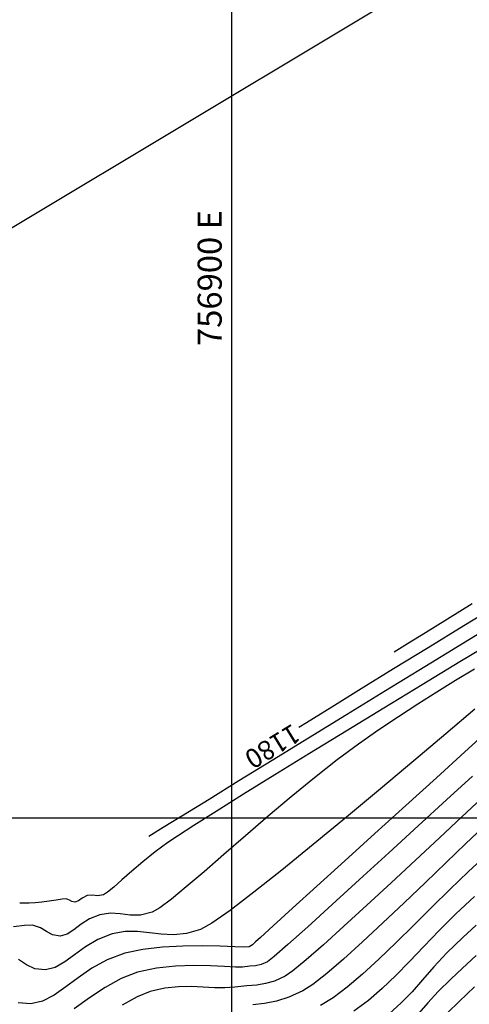
# Model space of a CAD drawing. Units: feet. Extents: x 755530 to 757312, y 8560349 to 8561489.
# Drawn here: x 756234 to 756257, y 8560717 to 8560768 of the extents above; entities that cross this region are included whole.
import ezdxf

# ---------------------------------------------------------------- set-up
doc = ezdxf.new("R2010")
doc.units = ezdxf.units.FT
doc.header["$LTSCALE"] = 12.7
doc.header["$MEASUREMENT"] = 0
for name, color, linetype in [('CONT-MJR', 48, 'Continuous'), ('CONT-MNR', 33, 'Continuous'), ('COORD_LIN', 8, 'Continuous'), ('COORD_TXT', 7, 'Continuous')]:
    doc.layers.add(name, color=color, linetype=linetype)
doc.styles.add('L60', font='simplex', dxfattribs={"height": 5})

msp = doc.modelspace()

# ---------------------------------------------------------------- linework, layer by layer
msp.add_lwpolyline([(756604.433, 8560835.218), (756256.568, 8560626.637), (756192.738, 8560733.091), (756540.602, 8560941.673)], close=True)
at = {"layer": 'CONT-MJR'}
for p, q in [((756258.982, 8560738.044, 1180), (756257.11, 8560736.896, 1180)), ((756257.11, 8560736.896, 1180), (756255.254, 8560735.756, 1180)), ((756255.254, 8560735.756, 1180), (756253.463, 8560734.652, 1180)), ((756253.463, 8560734.652, 1180), (756251.783, 8560733.615, 1180)), ((756251.783, 8560733.615, 1180), (756250.26, 8560732.675, 1180)), ((756250.26, 8560732.675, 1180), (756248.942, 8560731.862, 1180)), ((756248.942, 8560731.862, 1180), (756248.529, 8560731.608, 1180)), ((756258.487, 8560731.544, 1185), (756257.173, 8560730.351, 1185)), ((756257.173, 8560730.351, 1185), (756255.688, 8560729.002, 1185)), ((756255.688, 8560729.002, 1185), (756254.103, 8560727.563, 1185)), ((756254.103, 8560727.563, 1185), (756252.49, 8560726.099, 1185)), ((756252.49, 8560726.099, 1185), (756250.922, 8560724.675, 1185)), ((756250.922, 8560724.675, 1185), (756249.471, 8560723.358, 1185)), ((756249.471, 8560723.358, 1185), (756248.21, 8560722.213, 1185)), ((756257.662, 8560722.829, 1190), (756256.697, 8560721.924, 1190)), ((756248.21, 8560722.213, 1185), (756247.21, 8560721.306, 1185)), ((756256.697, 8560721.924, 1190), (756255.828, 8560721.056, 1190)), ((756247.21, 8560721.306, 1185), (756246.544, 8560720.702, 1185)), ((756255.828, 8560721.056, 1190), (756255.033, 8560720.228, 1190)), ((756246.131, 8560720.314, 1185), (756245.959, 8560720.203, 1185)), ((756246.284, 8560720.468, 1185), (756246.131, 8560720.314, 1185)), ((756246.544, 8560720.702, 1185), (756246.284, 8560720.468, 1185)), ((756239.496, 8560719.885, 1185), (756238.573, 8560719.54, 1185)), ((756240.431, 8560720.081, 1185), (756239.496, 8560719.885, 1185)), ((756241.459, 8560720.197, 1185), (756240.431, 8560720.081, 1185)), ((756242.515, 8560720.252, 1185), (756241.459, 8560720.197, 1185)), ((756243.534, 8560720.262, 1185), (756242.515, 8560720.252, 1185)), ((756244.452, 8560720.244, 1185), (756243.534, 8560720.262, 1185)), ((756245.205, 8560720.217, 1185), (756244.452, 8560720.244, 1185)), ((756245.728, 8560720.197, 1185), (756245.205, 8560720.217, 1185)), ((756245.959, 8560720.203, 1185), (756245.728, 8560720.197, 1185)), ((756255.033, 8560720.228, 1190), (756254.291, 8560719.446, 1190)), ((756238.573, 8560719.54, 1185), (756237.772, 8560719.097, 1185)), ((756254.291, 8560719.446, 1190), (756253.578, 8560718.714, 1190)), ((756237.772, 8560719.097, 1185), (756237.065, 8560718.607, 1185)), ((756237.065, 8560718.607, 1185), (756236.422, 8560718.124, 1185)), ((756253.578, 8560718.714, 1190), (756252.872, 8560718.039, 1190)), ((756236.422, 8560718.124, 1185), (756235.818, 8560717.701, 1185)), ((756252.872, 8560718.039, 1190), (756252.152, 8560717.425, 1190)), ((756234.608, 8560717.253, 1185), (756233.951, 8560717.307, 1185)), ((756235.222, 8560717.393, 1185), (756234.608, 8560717.253, 1185)), ((756235.818, 8560717.701, 1185), (756235.222, 8560717.393, 1185)), ((756252.152, 8560717.425, 1190), (756251.394, 8560716.876, 1190))]:
    msp.add_line(p, q, dxfattribs=at)
at = {"layer": 'CONT-MNR'}
for p, q in [((756257.552, 8560738.034, 1179), (756256.261, 8560737.235, 1179)), ((756256.261, 8560737.235, 1179), (756255.125, 8560736.534, 1179)), ((756259.049, 8560737.186, 1181), (756257.102, 8560736.002, 1181)), ((756255.125, 8560736.534, 1179), (756254.187, 8560735.955, 1179)), ((756258.793, 8560736.146, 1182), (756256.91, 8560735.016, 1182)), ((756254.187, 8560735.955, 1179), (756253.484, 8560735.525, 1179)), ((756257.102, 8560736.002, 1181), (756255.084, 8560734.77, 1181)), ((756255.084, 8560734.77, 1181), (756253.04, 8560733.518, 1181)), ((756256.91, 8560735.016, 1182), (756254.95, 8560733.832, 1182)), ((756257.664, 8560734.636, 1183), (756256.683, 8560734.05, 1183)), ((756254.95, 8560733.832, 1182), (756252.961, 8560732.623, 1182)), ((756256.683, 8560734.05, 1183), (756255.705, 8560733.45, 1183)), ((756253.04, 8560733.518, 1181), (756251.009, 8560732.271, 1181)), ((756255.705, 8560733.45, 1183), (756254.721, 8560732.827, 1183)), ((756252.961, 8560732.623, 1182), (756250.99, 8560731.42, 1182)), ((756254.721, 8560732.827, 1183), (756253.722, 8560732.174, 1183)), ((756257.676, 8560732.562, 1184), (756256.175, 8560731.284, 1184)), ((756251.009, 8560732.271, 1181), (756249.036, 8560731.057, 1181)), ((756253.722, 8560732.174, 1183), (756252.698, 8560731.484, 1183)), ((756249.036, 8560731.057, 1181), (756247.16, 8560729.903, 1181)), ((756250.99, 8560731.42, 1182), (756249.085, 8560730.252, 1182)), ((756252.698, 8560731.484, 1183), (756251.641, 8560730.749, 1183)), ((756256.175, 8560731.284, 1184), (756254.521, 8560729.885, 1184)), ((756251.641, 8560730.749, 1183), (756250.525, 8560729.926, 1183)), ((756249.085, 8560730.252, 1182), (756247.294, 8560729.148, 1182)), ((756247.16, 8560729.903, 1181), (756245.426, 8560728.834, 1181)), ((756250.525, 8560729.926, 1183), (756249.35, 8560729.003, 1183)), ((756254.521, 8560729.885, 1184), (756252.779, 8560728.42, 1184)), ((756247.294, 8560729.148, 1182), (756245.665, 8560728.138, 1182)), ((756249.35, 8560729.003, 1183), (756248.146, 8560728.014, 1183)), ((756257.56, 8560729.084, 1186), (756256.217, 8560727.849, 1186)), ((756245.426, 8560728.834, 1181), (756243.873, 8560727.877, 1181)), ((756245.665, 8560728.138, 1182), (756244.246, 8560727.253, 1182)), ((756248.146, 8560728.014, 1183), (756246.941, 8560726.995, 1183)), ((756252.779, 8560728.42, 1184), (756251.012, 8560726.947, 1184)), ((756243.873, 8560727.877, 1181), (756242.546, 8560727.06, 1181)), ((756256.217, 8560727.849, 1186), (756254.743, 8560726.495, 1186)), ((756258.032, 8560727.919, 1187), (756257.008, 8560726.963, 1187)), ((756242.546, 8560727.06, 1181), (756241.485, 8560726.408, 1181)), ((756244.246, 8560727.253, 1182), (756243.083, 8560726.521, 1182)), ((756246.941, 8560726.995, 1183), (756245.764, 8560725.982, 1183)), ((756251.012, 8560726.947, 1184), (756249.284, 8560725.523, 1184)), ((756257.008, 8560726.963, 1187), (756255.85, 8560725.879, 1187)), ((756243.083, 8560726.521, 1182), (756242.226, 8560725.971, 1182)), ((756254.743, 8560726.495, 1186), (756253.211, 8560725.09, 1186)), ((756241.485, 8560726.408, 1181), (756240.733, 8560725.948, 1181)), ((756242.226, 8560725.971, 1182), (756241.722, 8560725.635, 1182)), ((756245.764, 8560725.982, 1183), (756244.644, 8560725.01, 1183)), ((756258.108, 8560726.409, 1188), (756257.206, 8560725.557, 1188)), ((756241.722, 8560725.635, 1182), (756241.063, 8560725.145, 1182)), ((756249.284, 8560725.523, 1184), (756247.657, 8560724.203, 1184)), ((756255.85, 8560725.879, 1187), (756254.607, 8560724.719, 1187)), ((756257.206, 8560725.557, 1188), (756256.197, 8560724.594, 1188)), ((756241.063, 8560725.145, 1182), (756240.436, 8560724.637, 1182)), ((756244.644, 8560725.01, 1183), (756243.609, 8560724.115, 1183)), ((756253.211, 8560725.09, 1186), (756251.695, 8560723.704, 1186)), ((756258.265, 8560724.968, 1189), (756257.343, 8560724.114, 1189)), ((756240.436, 8560724.637, 1182), (756239.857, 8560724.143, 1182)), ((756254.607, 8560724.719, 1187), (756253.331, 8560723.532, 1187)), ((756256.197, 8560724.594, 1188), (756255.118, 8560723.561, 1188)), ((756239.857, 8560724.143, 1182), (756239.345, 8560723.693, 1182)), ((756243.609, 8560724.115, 1183), (756242.689, 8560723.332, 1183)), ((756247.657, 8560724.203, 1184), (756246.195, 8560723.045, 1184)), ((756257.343, 8560724.114, 1189), (756256.403, 8560723.208, 1189)), ((756239.345, 8560723.693, 1182), (756238.916, 8560723.318, 1182)), ((756251.695, 8560723.704, 1186), (756250.267, 8560722.403, 1186)), ((756253.331, 8560723.532, 1187), (756252.073, 8560722.369, 1187)), ((756255.118, 8560723.561, 1188), (756254.008, 8560722.501, 1188)), ((756237.534, 8560722.873, 1182), (756237.276, 8560722.749, 1182)), ((756237.814, 8560722.893, 1182), (756237.534, 8560722.873, 1182)), ((756238.08, 8560722.866, 1182), (756237.814, 8560722.893, 1182)), ((756238.38, 8560722.915, 1182), (756238.08, 8560722.866, 1182)), ((756238.589, 8560723.048, 1182), (756238.38, 8560722.915, 1182)), ((756238.916, 8560723.318, 1182), (756238.589, 8560723.048, 1182)), ((756242.689, 8560723.332, 1183), (756241.913, 8560722.696, 1183)), ((756246.195, 8560723.045, 1184), (756244.961, 8560722.105, 1184)), ((756256.403, 8560723.208, 1189), (756255.457, 8560722.276, 1189)), ((756234.255, 8560722.48, 1182), (756234.039, 8560722.473, 1182)), ((756234.518, 8560722.486, 1182), (756234.255, 8560722.48, 1182)), ((756234.828, 8560722.5, 1182), (756234.518, 8560722.486, 1182)), ((756235.186, 8560722.526, 1182), (756234.828, 8560722.5, 1182)), ((756235.568, 8560722.577, 1182), (756235.186, 8560722.526, 1182)), ((756235.929, 8560722.641, 1182), (756235.568, 8560722.577, 1182)), ((756236.234, 8560722.692, 1182), (756235.929, 8560722.641, 1182)), ((756236.447, 8560722.703, 1182), (756236.234, 8560722.692, 1182)), ((756236.611, 8560722.644, 1182), (756236.447, 8560722.703, 1182)), ((756236.738, 8560722.563, 1182), (756236.611, 8560722.644, 1182)), ((756236.894, 8560722.529, 1182), (756236.738, 8560722.563, 1182)), ((756237.079, 8560722.605, 1182), (756236.894, 8560722.529, 1182)), ((756237.276, 8560722.749, 1182), (756237.079, 8560722.605, 1182)), ((756241.913, 8560722.696, 1183), (756241.309, 8560722.244, 1183)), ((756250.267, 8560722.403, 1186), (756249.002, 8560721.258, 1186)), ((756252.073, 8560722.369, 1187), (756250.883, 8560721.28, 1187)), ((756254.008, 8560722.501, 1188), (756252.902, 8560721.455, 1188)), ((756238.188, 8560721.877, 1183), (756237.66, 8560721.661, 1183)), ((756238.742, 8560721.956, 1183), (756238.188, 8560721.877, 1183)), ((756239.257, 8560721.923, 1183), (756238.742, 8560721.956, 1183)), ((756239.767, 8560721.864, 1183), (756239.257, 8560721.923, 1183)), ((756240.306, 8560721.865, 1183), (756239.767, 8560721.864, 1183)), ((756240.907, 8560722.011, 1183), (756240.306, 8560721.865, 1183)), ((756241.309, 8560722.244, 1183), (756240.907, 8560722.011, 1183)), ((756244.961, 8560722.105, 1184), (756244.019, 8560721.44, 1184)), ((756255.457, 8560722.276, 1189), (756254.516, 8560721.343, 1189)), ((756234.279, 8560721.324, 1183), (756233.713, 8560721.25, 1183)), ((756234.694, 8560721.329, 1183), (756234.279, 8560721.324, 1183)), ((756235.11, 8560721.204, 1183), (756234.694, 8560721.329, 1183)), ((756237.222, 8560721.381, 1183), (756236.844, 8560721.098, 1183)), ((756237.66, 8560721.661, 1183), (756237.222, 8560721.381, 1183)), ((756244.019, 8560721.44, 1184), (756243.433, 8560721.107, 1184)), ((756252.902, 8560721.455, 1188), (756251.838, 8560720.467, 1188)), ((756254.516, 8560721.343, 1189), (756253.594, 8560720.435, 1189)), ((756257.759, 8560721.332, 1191), (756257.06, 8560720.689, 1191)), ((756235.427, 8560721.007, 1183), (756235.11, 8560721.204, 1183)), ((756235.738, 8560720.83, 1183), (756235.427, 8560721.007, 1183)), ((756236.132, 8560720.77, 1183), (756235.738, 8560720.83, 1183)), ((756236.491, 8560720.874, 1183), (756236.132, 8560720.77, 1183)), ((756236.844, 8560721.098, 1183), (756236.491, 8560720.874, 1183)), ((756238.842, 8560720.881, 1184), (756238.086, 8560720.588, 1184)), ((756239.519, 8560721.001, 1184), (756238.842, 8560720.881, 1184)), ((756240.155, 8560721.004, 1184), (756239.519, 8560721.001, 1184)), ((756240.769, 8560720.943, 1184), (756240.155, 8560721.004, 1184)), ((756241.384, 8560720.871, 1184), (756240.769, 8560720.943, 1184)), ((756242.018, 8560720.839, 1184), (756241.384, 8560720.871, 1184)), ((756242.695, 8560720.9, 1184), (756242.018, 8560720.839, 1184)), ((756243.433, 8560721.107, 1184), (756242.695, 8560720.9, 1184)), ((756249.002, 8560721.258, 1186), (756247.971, 8560720.337, 1186)), ((756250.883, 8560721.28, 1187), (756249.812, 8560720.317, 1187)), ((756238.086, 8560720.588, 1184), (756237.444, 8560720.207, 1184)), ((756247.971, 8560720.337, 1186), (756247.248, 8560719.708, 1186)), ((756249.812, 8560720.317, 1187), (756248.912, 8560719.528, 1187)), ((756251.838, 8560720.467, 1188), (756250.853, 8560719.577, 1188)), ((756253.594, 8560720.435, 1189), (756252.7, 8560719.577, 1189)), ((756257.06, 8560720.689, 1191), (756256.227, 8560719.891, 1191)), ((756236.882, 8560719.798, 1184), (756236.371, 8560719.423, 1184)), ((756237.444, 8560720.207, 1184), (756236.882, 8560719.798, 1184)), ((756256.227, 8560719.891, 1191), (756255.548, 8560719.165, 1191)), ((756257.751, 8560719.765, 1192), (756257.03, 8560719.079, 1192)), ((756234.383, 8560719.279, 1184), (756233.975, 8560719.549, 1184)), ((756234.822, 8560719.072, 1184), (756234.383, 8560719.279, 1184)), ((756236.371, 8560719.423, 1184), (756235.877, 8560719.14, 1184)), ((756246.574, 8560719.297, 1186), (756246.289, 8560719.23, 1186)), ((756246.907, 8560719.44, 1186), (756246.574, 8560719.297, 1186)), ((756247.248, 8560719.708, 1186), (756246.907, 8560719.44, 1186)), ((756248.912, 8560719.528, 1187), (756248.232, 8560718.966, 1187)), ((756250.853, 8560719.577, 1188), (756249.984, 8560718.828, 1188)), ((756252.7, 8560719.577, 1189), (756251.849, 8560718.795, 1189)), ((756235.37, 8560719.011, 1184), (756234.822, 8560719.072, 1184)), ((756235.877, 8560719.14, 1184), (756235.37, 8560719.011, 1184)), ((756240.149, 8560718.888, 1186), (756239.301, 8560718.565, 1186)), ((756241.141, 8560719.099, 1186), (756240.149, 8560718.888, 1186)), ((756242.13, 8560719.206, 1186), (756241.141, 8560719.099, 1186)), ((756243.076, 8560719.237, 1186), (756242.13, 8560719.206, 1186)), ((756243.939, 8560719.219, 1186), (756243.076, 8560719.237, 1186)), ((756244.677, 8560719.182, 1186), (756243.939, 8560719.219, 1186)), ((756245.249, 8560719.152, 1186), (756244.677, 8560719.182, 1186)), ((756245.615, 8560719.157, 1186), (756245.249, 8560719.152, 1186)), ((756245.991, 8560719.198, 1186), (756245.615, 8560719.157, 1186)), ((756246.289, 8560719.23, 1186), (756245.991, 8560719.198, 1186)), ((756248.232, 8560718.966, 1187), (756247.825, 8560718.68, 1187)), ((756249.984, 8560718.828, 1188), (756249.268, 8560718.261, 1188)), ((756251.849, 8560718.795, 1189), (756251.05, 8560718.114, 1189)), ((756255.548, 8560719.165, 1191), (756254.966, 8560718.499, 1191)), ((756257.03, 8560719.079, 1192), (756256.458, 8560718.549, 1192)), ((756239.301, 8560718.565, 1186), (756238.469, 8560718.106, 1186)), ((756246.347, 8560718.226, 1187), (756245.839, 8560718.178, 1187)), ((756246.804, 8560718.297, 1187), (756246.347, 8560718.226, 1187)), ((756247.275, 8560718.434, 1187), (756246.804, 8560718.297, 1187)), ((756247.825, 8560718.68, 1187), (756247.275, 8560718.434, 1187)), ((756249.268, 8560718.261, 1188), (756248.742, 8560717.919, 1188)), ((756254.966, 8560718.499, 1191), (756254.423, 8560717.88, 1191)), ((756256.458, 8560718.549, 1192), (756255.776, 8560717.891, 1192)), ((756238.469, 8560718.106, 1186), (756237.654, 8560717.566, 1186)), ((756240.803, 8560717.892, 1187), (756240.13, 8560717.619, 1187)), ((756241.566, 8560718.057, 1187), (756240.803, 8560717.892, 1187)), ((756242.279, 8560718.132, 1187), (756241.566, 8560718.057, 1187)), ((756242.945, 8560718.144, 1187), (756242.279, 8560718.132, 1187)), ((756243.568, 8560718.12, 1187), (756242.945, 8560718.144, 1187)), ((756244.151, 8560718.088, 1187), (756243.568, 8560718.12, 1187)), ((756244.699, 8560718.075, 1187), (756244.151, 8560718.088, 1187)), ((756245.216, 8560718.109, 1187), (756244.699, 8560718.075, 1187)), ((756245.839, 8560718.178, 1187), (756245.216, 8560718.109, 1187)), ((756248.742, 8560717.919, 1188), (756248.022, 8560717.595, 1188)), ((756251.05, 8560718.114, 1189), (756250.317, 8560717.56, 1189)), ((756254.423, 8560717.88, 1191), (756253.862, 8560717.297, 1191)), ((756255.776, 8560717.891, 1192), (756255.233, 8560717.299, 1192)), ((756257.671, 8560718.136, 1193), (756256.87, 8560717.368, 1193)), ((756237.654, 8560717.566, 1186), (756236.856, 8560716.997, 1186)), ((756240.13, 8560717.619, 1187), (756239.354, 8560717.177, 1187)), ((756246.758, 8560717.268, 1188), (756246.149, 8560717.195, 1188)), ((756247.371, 8560717.389, 1188), (756246.758, 8560717.268, 1188)), ((756248.022, 8560717.595, 1188), (756247.371, 8560717.389, 1188)), ((756250.317, 8560717.56, 1189), (756249.66, 8560717.159, 1189)), ((756253.862, 8560717.297, 1191), (756253.225, 8560716.737, 1191)), ((756255.233, 8560717.299, 1192), (756254.766, 8560716.761, 1192)), ((756256.87, 8560717.368, 1193), (756256.255, 8560716.782, 1193))]:
    msp.add_line(p, q, dxfattribs=at)
at = {"layer": 'COORD_LIN'}
for p, q in [((756245.035, 8561226.891), (756245.035, 8560526.891)), ((757195.035, 8560726.891), (755995.035, 8560726.891))]:
    msp.add_line(p, q, dxfattribs=at)

# ---------------------------------------------------------------- texts
at = {"layer": 'CONT-MJR', "insert": (756247.108, 8560730.736, 1180), "char_height": 1, "attachment_point": 5, "rotation": 211.4563}
msp.add_mtext('{1180}', dxfattribs=at)
at = {"layer": 'COORD_TXT', "style": 'L60'}
msp.add_text('756900 E', height=1.25, rotation=90, dxfattribs=at).set_placement((756244.528, 8560751.437))

doc.saveas('drawing.dxf')
